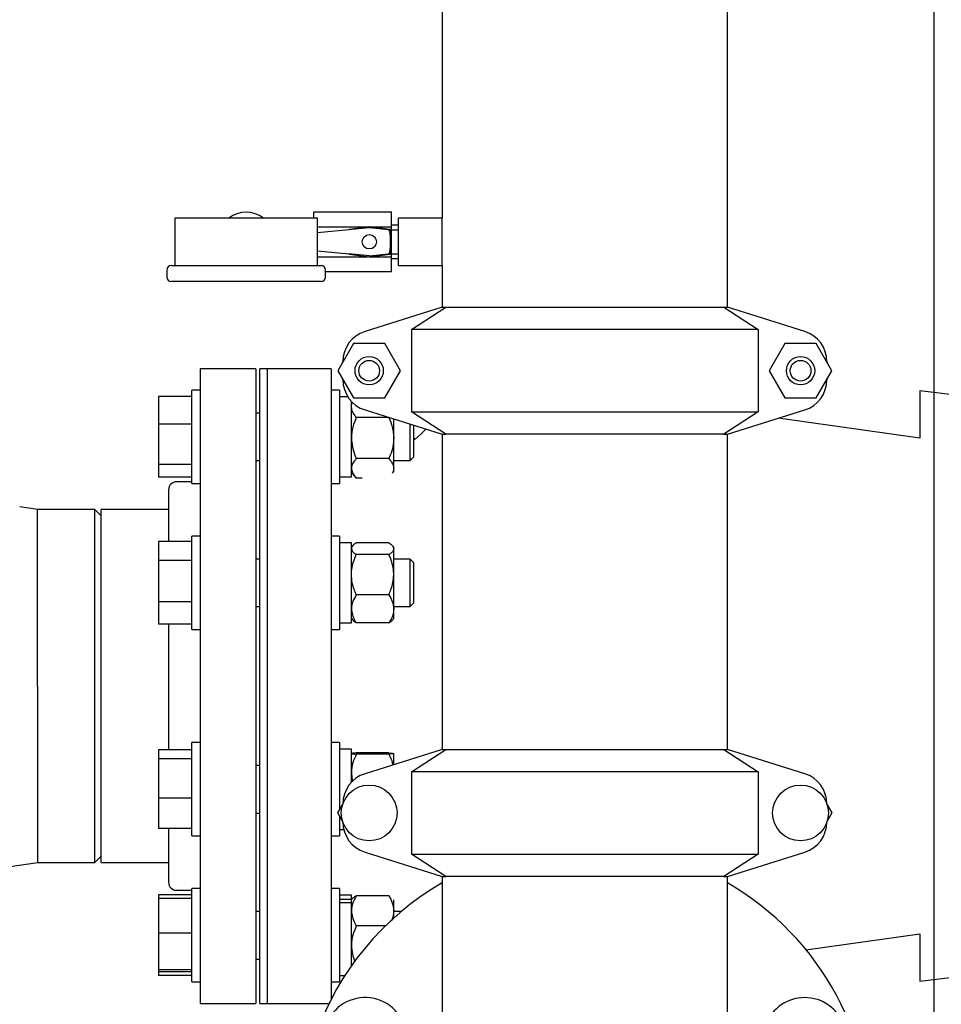
# Model space of a CAD drawing. Units: inches. Extents: x 0.1 to 22.1, y 0.1 to 17.1.
# Drawn here: x 5.2 to 6.4, y 11.3 to 12.6 of the extents above; entities that cross this region are included whole.
import ezdxf

# ---------------------------------------------------------------- set-up
doc = ezdxf.new("R2010")
doc.units = ezdxf.units.IN
doc.header["$MEASUREMENT"] = 0
doc.layers.add('7', color=7, linetype='Continuous', lineweight=25)
doc.styles.add('SLDTEXTSTYLE0', font='TXT', dxfattribs={"width": 0.75})
doc.dimstyles.new('SLDDIMSTYLE2', dxfattribs={"dimtxt": 0.1, "dimasz": 0.13, "dimexe": 0, "dimexo": 0.0625, "dimgap": 0.025, "dimtad": 0, "dimtih": 1, "dimtoh": 1, "dimdec": 0, "dimlfac": 12, "dimrnd": 1e-09, "dimzin": 12, "dimdsep": 46, "dimlunit": 5, "dimtxsty": 'SLDTEXTSTYLE0', "dimsah": 1, "dimcen": 0.09, "dimadec": 0, "dimazin": 3, "dimtfac": 1, "dimtofl": 0, "dimtmove": 0, "dimatfit": 3, "dimfxl": 0, "dimfrac": 2, "dimtolj": 1, "dimtzin": 12, "dimarcsym": 0})

# ---------------------------------------------------------------- blocks, each defined once
blk = doc.blocks.new('_D_2')
at = {"layer": '7'}
for p, q in [((6.3518, 13.6043), (2.5635, 13.6043)), ((2.6885, 13.6043), (2.6885, 12.7457)), ((2.6722, 12.7254), (2.6417, 12.7254)), ((2.6417, 12.7254), (2.6417, 12.5666)), ((2.8938, 12.7254), (2.9243, 12.7254)), ((2.9243, 12.7254), (2.9243, 12.5666)), ((2.6417, 12.5666), (2.6722, 12.5666)), ((2.9243, 12.5666), (2.8938, 12.5666)), ((2.6885, 11.6876), (2.6885, 12.5463)), ((4.1018, 11.6876), (2.5635, 11.6876))]:
    blk.add_line(p, q, dxfattribs=at)
for points in [[(2.6885, 13.6043), (2.6685, 13.4743), (2.7085, 13.4743)], [(2.6885, 11.6876), (2.7085, 11.8176), (2.6685, 11.8176)]]:
    blk.add_solid(points, dxfattribs=at)
at = {"layer": '7', "char_height": 0.1, "attachment_point": 1, "style": 'SLDTEXTSTYLE0'}
for s, insert in [('23"', (2.4222, 12.6955)), ('584', (2.6722, 12.6955))]:
    blk.add_mtext(s, dxfattribs=dict(at, insert=insert))
blk = doc.blocks.new('_D_5')
at = {"layer": '7'}
for p, q in [((6.4018, 13.5543), (6.4018, 10.5687)), ((4.1518, 11.6376), (4.1518, 10.5687)), ((5.2605, 10.773), (5.23, 10.773)), ((5.23, 10.773), (5.23, 10.6143)), ((5.4822, 10.773), (5.5126, 10.773)), ((5.5126, 10.773), (5.5126, 10.6143)), ((4.1518, 10.6937), (4.9903, 10.6937)), ((6.4018, 10.6937), (5.5633, 10.6937)), ((5.23, 10.6143), (5.2605, 10.6143)), ((5.5126, 10.6143), (5.4822, 10.6143))]:
    blk.add_line(p, q, dxfattribs=at)
for points in [[(4.1518, 10.6937), (4.2818, 10.6737), (4.2818, 10.7137)], [(6.4018, 10.6937), (6.2718, 10.7137), (6.2718, 10.6737)]]:
    blk.add_solid(points, dxfattribs=at)
at = {"layer": '7', "char_height": 0.1, "attachment_point": 1, "style": 'SLDTEXTSTYLE0'}
for s, insert in [('27"', (5.0105, 10.7432)), ('686', (5.2605, 10.7432))]:
    blk.add_mtext(s, dxfattribs=dict(at, insert=insert))

msp = doc.modelspace()

# ---------------------------------------------------------------- linework, layer by layer
at = {"color": 7, "linetype": 'Continuous', "lineweight": 25}
for p, q in [((5.75598088, 13.19272782), (5.75598088, 12.30222636)), ((6.13098086, 12.18505967), (6.13098086, 12.88796504)), ((5.58739751, 12.30222636), (5.58739751, 12.31014304)), ((5.58739751, 12.31014304), (5.68960588, 12.31014304)), ((5.68960588, 12.29063625), (5.68960588, 12.31014304)), ((5.40489754, 12.30222636), (5.40489754, 12.23972635)), ((5.59239751, 12.30222636), (5.40489754, 12.30222636)), ((5.59239751, 12.23972635), (5.59239751, 12.30222636)), ((5.75598088, 12.30222636), (5.69868919, 12.30222636)), ((5.69868919, 12.27097635), (5.69868919, 12.30222636)), ((5.75598088, 12.27097635), (5.75598088, 12.30222636)), ((5.59239751, 12.29063625), (5.65943167, 12.29063625)), ((5.63342024, 12.28681612), (5.59239751, 12.28271385)), ((5.66017125, 12.28949124), (5.63342024, 12.28681612)), ((5.66033278, 12.29075412), (5.63408116, 12.28732119)), ((5.68772901, 12.28730588), (5.66054568, 12.29075451)), ((5.68528611, 12.28664218), (5.66070672, 12.28948704)), ((5.66147774, 12.29063625), (5.68960588, 12.29063625)), ((5.69868919, 12.29295552), (5.68960588, 12.29295552)), ((5.68960588, 12.25131645), (5.68960588, 12.29063625)), ((5.68960588, 12.28660135), (5.69868919, 12.28660135)), ((5.69868919, 12.23972635), (5.69868919, 12.27097635)), ((5.75598088, 12.23972635), (5.75598088, 12.27097635)), ((5.59239751, 12.25923885), (5.63342024, 12.25513658)), ((5.59239751, 12.25131645), (5.65943167, 12.25131645)), ((5.66017125, 12.25246146), (5.63342024, 12.25513658)), ((5.63408116, 12.25463152), (5.66033278, 12.25119863)), ((5.66054568, 12.25119819), (5.68772901, 12.25464682)), ((5.66070672, 12.25246567), (5.68528611, 12.25531053)), ((5.66147774, 12.25131645), (5.68960588, 12.25131645)), ((5.68960588, 12.25535135), (5.69868919, 12.25535135)), ((5.68960588, 12.23180967), (5.68960588, 12.25131645)), ((5.68960588, 12.24899719), (5.69868919, 12.24899719)), ((5.39448086, 12.23389304), (5.39448086, 12.22472634)), ((5.40031421, 12.23972635), (5.59698084, 12.23972635)), ((5.6028142, 12.22472634), (5.6028142, 12.23389304)), ((5.6028142, 12.23180967), (5.68960588, 12.23180967)), ((5.69868919, 12.23972635), (5.75598088, 12.23972635)), ((5.75598088, 12.23972635), (5.75598088, 12.18505967)), ((5.59698084, 12.21889303), (5.40031421, 12.21889303)), ((5.75598088, 12.18505967), (5.65473809, 12.15324051)), ((5.71588893, 12.15589304), (5.76081847, 12.18505967)), ((5.75598088, 12.18505967), (5.76081847, 12.18505967)), ((5.76081847, 12.18505967), (6.12614323, 12.18505967)), ((6.12614323, 12.18505967), (6.1710728, 12.15589304)), ((6.12614323, 12.18505967), (6.13098086, 12.18505967)), ((6.23222364, 12.15324051), (6.13098086, 12.18505967)), ((5.71588893, 12.15589304), (5.71588893, 12.04755969)), ((6.1710728, 12.15589304), (5.71588893, 12.15589304)), ((6.1710728, 12.15589304), (6.1710728, 12.04755969)), ((5.63950728, 12.13747637), (5.61886697, 12.10172634)), ((5.6807878, 12.13747637), (5.63950728, 12.13747637)), ((5.70142806, 12.10172634), (5.6807878, 12.13747637)), ((6.20617392, 12.13747637), (6.18553365, 12.10172634)), ((6.24745447, 12.13747637), (6.20617392, 12.13747637)), ((6.26809474, 12.10172634), (6.24745447, 12.13747637)), ((5.51118921, 12.1043097), (5.43827252, 12.1043097)), ((5.43827252, 12.1043097), (5.43827252, 11.68764307)), ((5.51118921, 12.1043097), (5.51118921, 11.68764307)), ((5.52681422, 12.1043097), (5.51639753, 12.1043097)), ((5.51639753, 11.27097639), (5.51639753, 12.1043097)), ((5.61029807, 12.1043097), (5.52666364, 12.1043097)), ((5.52681422, 11.27097639), (5.52681422, 12.1043097)), ((5.62511338, 12.11254543), (5.62556638, 12.11391601)), ((5.62556418, 12.11349078), (5.62556418, 12.11332627)), ((6.26139536, 12.11391601), (6.26184836, 12.11254543)), ((6.26139753, 12.11349078), (6.26139753, 12.11332627)), ((5.61886697, 12.10172634), (5.63950728, 12.06597636)), ((5.62556638, 12.08953672), (5.62511338, 12.09090731)), ((5.62556418, 12.09012646), (5.62556418, 12.08996191)), ((5.6807878, 12.06597636), (5.70142806, 12.10172634)), ((6.18553365, 12.10172634), (6.20617392, 12.06597636)), ((6.24745447, 12.06597636), (6.26809474, 12.10172634)), ((6.26184836, 12.09090731), (6.26139536, 12.08953672)), ((6.26139753, 12.09012646), (6.26139753, 12.08996191)), ((5.43827252, 12.0760587), (5.42710584, 12.0760587)), ((5.42710584, 12.06609208), (5.42710584, 12.0760587)), ((5.62131417, 12.0760587), (5.61014754, 12.0760587)), ((5.62131417, 12.0760587), (5.62131417, 12.05004914)), ((5.42710584, 12.06774373), (5.38343923, 12.06774373)), ((5.38343923, 12.06774373), (5.38343923, 12.03134793)), ((5.42710584, 11.95364204), (5.42710584, 12.06609208)), ((5.63212622, 12.06751703), (5.62131417, 12.06751703)), ((5.63950728, 12.06597636), (5.6807878, 12.06597636)), ((6.20617392, 12.06597636), (6.24745447, 12.06597636)), ((6.42350193, 12.07045297), (6.38333503, 12.07528627)), ((5.62131417, 12.05004914), (5.62131417, 11.95364204)), ((5.63698088, 11.96218367), (5.63698088, 12.06130797)), ((5.65473809, 12.05021218), (5.75598088, 12.01839302)), ((6.13098086, 12.01839302), (6.23222364, 12.05021218)), ((5.51639753, 12.04610038), (5.51118921, 12.04610038)), ((5.68587438, 12.0404265), (5.64323086, 12.0404265)), ((5.69239755, 12.01337659), (5.69239755, 12.03837636)), ((5.71588893, 12.04755969), (6.1710728, 12.04755969)), ((5.76081847, 12.01839302), (5.71588893, 12.04755969)), ((6.1710728, 12.04755969), (6.12614323, 12.01839302)), ((6.38333503, 12.01300552), (6.19743448, 12.03927845)), ((5.42710584, 12.03134793), (5.38343923, 12.03134793)), ((5.38343923, 12.03134793), (5.38343923, 11.97845458)), ((5.71381005, 11.98508731), (5.71381005, 12.03164669)), ((5.71877251, 11.98981368), (5.71877251, 12.03008706)), ((5.69239755, 11.97353861), (5.69239755, 12.01337659)), ((5.71877251, 12.01298411), (5.72093391, 12.01238714)), ((5.75598088, 12.01839302), (5.75598088, 11.60430969)), ((5.75598088, 12.01839302), (5.76081847, 12.01839302)), ((6.12614323, 12.01839302), (5.76081847, 12.01839302)), ((6.12614323, 12.01839302), (6.13098086, 12.01839302)), ((6.13098086, 11.60430969), (6.13098086, 12.01839302)), ((5.68614752, 11.98632668), (5.64323086, 11.98632668)), ((5.71381005, 11.98360037), (5.71877251, 11.98856288)), ((5.71877251, 11.98856288), (5.71877251, 11.98981368)), ((5.42710584, 11.97845458), (5.38343923, 11.97845458)), ((5.38343923, 11.97845458), (5.38343923, 11.96195697)), ((5.51118921, 11.98360037), (5.51639753, 11.98360037)), ((5.69239755, 11.98360037), (5.71381005, 11.98360037)), ((5.69239755, 11.96856555), (5.69239755, 11.97353861)), ((5.71381005, 11.98360037), (5.71381005, 11.98508731)), ((5.42710584, 11.96195697), (5.38343923, 11.96195697)), ((5.62131417, 11.96218367), (5.63698088, 11.96218367)), ((5.63698088, 11.96797537), (5.64243471, 11.96164751)), ((5.65110139, 11.9607505), (5.64323086, 11.9607505)), ((5.42710584, 11.95587218), (5.40702252, 11.95587218)), ((5.42710584, 11.95364204), (5.43827252, 11.95364204)), ((5.61014754, 11.95364204), (5.62131417, 11.95364204)), ((5.39660589, 11.9454555), (5.39660589, 11.87724118)), ((5.29973088, 11.91941381), (5.22473082, 11.91941381)), ((5.22473082, 11.68764278), (5.22473082, 11.91941381)), ((5.30806419, 11.91108051), (5.29973088, 11.91941381)), ((5.29973088, 11.45587223), (5.29973088, 11.91941381)), ((5.39660589, 11.91943464), (5.30806419, 11.91943464)), ((5.30806419, 11.6503137), (5.30806419, 11.91943464)), ((5.43827252, 11.88438504), (5.42710584, 11.88438504)), ((5.42710584, 11.83573793), (5.42710584, 11.88438504)), ((5.62131417, 11.88438504), (5.61014754, 11.88438504)), ((5.62131417, 11.88438504), (5.62131417, 11.81265765)), ((5.42710584, 11.87724118), (5.38343923, 11.87724118)), ((5.38343923, 11.87724118), (5.38343923, 11.8524546)), ((5.63698088, 11.87584337), (5.62131417, 11.87584337)), ((5.63698088, 11.77051005), (5.63698088, 11.87584337)), ((5.63878901, 11.87214966), (5.63698088, 11.87005176)), ((5.68614752, 11.87587358), (5.64323086, 11.87587358)), ((5.69239755, 11.87005176), (5.69058942, 11.87214966)), ((5.69239755, 11.86805066), (5.69239755, 11.87005176)), ((5.68614752, 11.86022775), (5.64323086, 11.86022775)), ((5.69239755, 11.83387929), (5.69239755, 11.86805066)), ((5.42710584, 11.8524546), (5.38343923, 11.8524546)), ((5.38343923, 11.8524546), (5.38343923, 11.79839018)), ((5.51639753, 11.85442676), (5.51118921, 11.85442676)), ((5.71381005, 11.85442676), (5.69239755, 11.85442676)), ((5.71877251, 11.8494642), (5.71381005, 11.85442676)), ((5.71381005, 11.79192675), (5.71381005, 11.85442676)), ((5.71877251, 11.79688921), (5.71877251, 11.8494642)), ((5.42710584, 11.76196838), (5.42710584, 11.83573793)), ((5.69239755, 11.78900538), (5.69239755, 11.83387929)), ((5.62131417, 11.81265765), (5.62131417, 11.76196838)), ((5.68614752, 11.80753093), (5.64323086, 11.80753093)), ((5.42710584, 11.79839018), (5.38343923, 11.79839018)), ((5.38343923, 11.79839018), (5.38343923, 11.76911233)), ((5.51118921, 11.79192675), (5.51639753, 11.79192675)), ((5.69239755, 11.79192675), (5.71381005, 11.79192675)), ((5.71381005, 11.79192675), (5.71877251, 11.79688921)), ((5.69239755, 11.77630175), (5.69239755, 11.78900538)), ((5.42710584, 11.76911233), (5.38343923, 11.76911233)), ((5.39660589, 11.76911233), (5.39660589, 11.68764307)), ((5.62131417, 11.77051005), (5.63698088, 11.77051005)), ((5.63698088, 11.77630175), (5.63878901, 11.77420386)), ((5.68614752, 11.77047984), (5.64323086, 11.77047984)), ((5.69058942, 11.77420386), (5.69239755, 11.77630175)), ((5.42710584, 11.76196838), (5.43827252, 11.76196838)), ((5.61014754, 11.76196838), (5.62131417, 11.76196838)), ((5.22473082, 11.68764278), (5.22473082, 11.45587223)), ((5.39660589, 11.68764307), (5.39660589, 11.60366046)), ((5.43827252, 11.68764307), (5.43827252, 11.27097639)), ((5.51118921, 11.68764307), (5.51118921, 11.27097639)), ((5.30806419, 11.4558514), (5.30806419, 11.6503137)), ((5.43827252, 11.61331766), (5.42710584, 11.61331766)), ((5.42710584, 11.51863173), (5.42710584, 11.61331766)), ((5.62131417, 11.61331766), (5.61014754, 11.61331766)), ((5.62131417, 11.61331766), (5.62131417, 11.52521503)), ((5.42710584, 11.60366046), (5.38343923, 11.60366046)), ((5.38343923, 11.60366046), (5.38343923, 11.59217219)), ((5.63698088, 11.60477599), (5.62131417, 11.60477599)), ((5.63698088, 11.56139474), (5.63698088, 11.60477599)), ((5.68614752, 11.59981207), (5.64323086, 11.59981207)), ((5.68614752, 11.59811026), (5.64323086, 11.59811026)), ((5.75598088, 11.60430969), (5.65473809, 11.57249053)), ((5.69239755, 11.5843264), (5.69239755, 11.59896112)), ((5.71588893, 11.57514302), (5.76081847, 11.60430969)), ((5.75598088, 11.60430969), (5.76081847, 11.60430969)), ((5.76081847, 11.60430969), (6.12614323, 11.60430969)), ((6.12614323, 11.60430969), (6.1710728, 11.57514302)), ((6.12614323, 11.60430969), (6.13098086, 11.60430969)), ((6.23222364, 11.57249053), (6.13098086, 11.60430969)), ((5.42710584, 11.59217219), (5.38343923, 11.59217219)), ((5.38343923, 11.59217219), (5.38343923, 11.54062111)), ((5.51639753, 11.58335929), (5.51118921, 11.58335929)), ((5.71588893, 11.57514302), (5.71588893, 11.46680972)), ((6.1710728, 11.57514302), (5.71588893, 11.57514302)), ((6.1710728, 11.57514302), (6.1710728, 11.46680972)), ((5.42710584, 11.54062111), (5.38343923, 11.54062111)), ((5.38343923, 11.54062111), (5.38343923, 11.50055821)), ((5.51118921, 11.52085928), (5.51639753, 11.52085928)), ((5.61886697, 11.52097632), (5.62511338, 11.5317954)), ((5.62511338, 11.51015733), (5.61886697, 11.52097632)), ((6.26184836, 11.5317954), (6.26809474, 11.52097632)), ((6.26809474, 11.52097632), (6.26184836, 11.51015733)), ((5.42710584, 11.490901), (5.42710584, 11.51863173)), ((5.62131417, 11.5167377), (5.62131417, 11.50203434)), ((5.42710584, 11.50055821), (5.38343923, 11.50055821)), ((5.39660589, 11.50055821), (5.39660589, 11.42983049)), ((5.62131417, 11.50203434), (5.62131417, 11.490901)), ((5.62131417, 11.49944267), (5.62672567, 11.49944267)), ((5.42710584, 11.490901), (5.43827252, 11.490901)), ((5.61014754, 11.490901), (5.62131417, 11.490901)), ((5.65473809, 11.4694622), (5.75598088, 11.43764304)), ((6.13098086, 11.43764304), (6.23222364, 11.4694622)), ((5.22473082, 11.45587223), (5.29973088, 11.45587223)), ((5.29973088, 11.45587223), (5.30806419, 11.46420553)), ((5.30806419, 11.4558514), (5.39660589, 11.4558514)), ((5.71588893, 11.46680972), (6.1710728, 11.46680972)), ((5.76081847, 11.43764304), (5.71588893, 11.46680972)), ((6.1710728, 11.46680972), (6.12614323, 11.43764304)), ((5.75598088, 11.43764304), (5.75598088, 11.42722631)), ((5.75598088, 11.43764304), (5.76081847, 11.43764304)), ((6.12614323, 11.43764304), (5.76081847, 11.43764304)), ((6.12614323, 11.43764304), (6.13098086, 11.43764304)), ((6.13098086, 11.42722631), (6.13098086, 11.43764304)), ((5.40702252, 11.41941386), (5.42710584, 11.41941386)), ((5.43827252, 11.42164404), (5.42710584, 11.42164404)), ((5.42710584, 11.30053016), (5.42710584, 11.42164404)), ((5.62131417, 11.42164404), (5.61014754, 11.42164404)), ((5.62131417, 11.42164404), (5.62131417, 11.29922739)), ((5.75598088, 11.42722631), (5.75598088, 11.10430974)), ((6.13098086, 11.10430974), (6.13098086, 11.42722631)), ((5.42710584, 11.41332902), (5.38343923, 11.41332902)), ((5.38343923, 11.41332902), (5.38343923, 11.40855341)), ((5.42710584, 11.40855341), (5.38343923, 11.40855341)), ((5.38343923, 11.40855341), (5.38343923, 11.3630287)), ((5.63698088, 11.41310237), (5.62131417, 11.41310237)), ((5.62131417, 11.40766501), (5.63698088, 11.40766501)), ((5.63698088, 11.40766501), (5.63698088, 11.41310237)), ((5.63807695, 11.40858245), (5.63698088, 11.40731067)), ((5.63698088, 11.40343764), (5.63698088, 11.40766501)), ((5.68614752, 11.41225162), (5.64323086, 11.41225162)), ((5.6868214, 11.41186785), (5.68614752, 11.41225162)), ((5.69239755, 11.39252283), (5.69239755, 11.40672049)), ((5.51639753, 11.39168567), (5.51118921, 11.39168567)), ((5.62131417, 11.40343764), (5.63698088, 11.40343764)), ((5.63698088, 11.32037159), (5.63698088, 11.40343764)), ((5.69239755, 11.38284539), (5.69239755, 11.39252283)), ((5.70256588, 11.39168567), (5.69239755, 11.39168567)), ((5.68167713, 11.37279395), (5.64323086, 11.37279395)), ((5.42710584, 11.3630287), (5.38343923, 11.3630287)), ((5.38343923, 11.3630287), (5.38343923, 11.31491105)), ((6.23372908, 11.341137), (6.38333503, 11.36228052)), ((5.51118921, 11.32918566), (5.51639753, 11.32918566)), ((5.42710584, 11.31491105), (5.38343923, 11.31491105)), ((5.38343923, 11.31491105), (5.38343923, 11.31231802)), ((5.38343923, 11.31231802), (5.38343923, 11.30754231)), ((5.42710584, 11.31231802), (5.38343923, 11.31231802)), ((5.42710584, 11.30754231), (5.38343923, 11.30754231)), ((5.42710584, 11.29922739), (5.42710584, 11.30053016)), ((5.62131417, 11.30776906), (5.62847402, 11.30776906)), ((6.38333503, 11.29999982), (6.42350193, 11.30483302)), ((5.42710584, 11.29922739), (5.43827252, 11.29922739)), ((5.61014754, 11.29922739), (5.62131417, 11.29922739)), ((5.43827252, 11.27097639), (5.51118921, 11.27097639)), ((5.51639753, 11.27097639), (5.52681422, 11.27097639)), ((5.52666364, 11.27097639), (5.60755348, 11.27097639))]:
    msp.add_line(p, q, dxfattribs=at)
at = {"color": 7, "linetype": 'Continuous', "lineweight": 25, "flags": 128}
for points in [[(6.21223366, 12.04392964), (6.20823521, 12.04267096), (6.20821187, 12.04266563)], [(5.73445549, 12.02515813), (5.72888447, 12.01929569), (5.72043662, 12.01200263)], [(5.72043662, 12.01200263), (5.71960967, 12.01139925), (5.71877251, 12.01084872)]]:
    msp.add_lwpolyline(points, dxfattribs=at)
at = {"color": 7, "linetype": 'Continuous', "lineweight": 25}
for centre, radius in [((5.6604392, 12.27097635), 0.00941667), ((5.66014753, 12.10172635), 0.01858333), ((5.66014753, 12.10172635), 0.01358333), ((6.2268142, 12.10172635), 0.01858333), ((6.2268142, 12.10172635), 0.01358333), ((5.66014753, 11.52097635), 0.03666667), ((6.2268142, 11.52097635), 0.03666667)]:
    msp.add_circle(centre, radius, dxfattribs=at)
for centre, radius, start, end in [((5.49864753, 12.27097635), 0.03875, 53.75067912, 126.24932088), ((5.6341892, 12.2864949), 0.00083333, 97.45024907, 157.32689808), ((5.66044081, 12.2899278), 0.00083333, 82.76975736, 97.45024907), ((5.58083512, 12.27097635), 0.10749177, 352.78545931, 7.21454069), ((5.68762413, 12.28647917), 0.00083333, 8.26006196, 82.76975736), ((5.58083512, 12.27097635), 0.10874177, 351.73993804, 8.26006196), ((5.6341892, 12.25545781), 0.00083333, 202.67310192, 262.54975093), ((5.66044081, 12.25202491), 0.00083333, 262.54975093, 277.23024264), ((5.68762413, 12.25547354), 0.00083333, 277.23024264, 351.73993804), ((5.4003142, 12.23389302), 0.00583333, 90, 180), ((5.59698086, 12.23389302), 0.00583333, 0, 90), ((5.4003142, 12.22472635), 0.00583333, 180, 270), ((5.59698086, 12.22472635), 0.00583333, 270, 0), ((5.66723086, 12.11349079), 0.04166667, 107.44718842, 180), ((6.21973086, 12.11349079), 0.04166667, 0, 72.55281158), ((5.66723086, 12.08996192), 0.04166667, 180, 252.55281158), ((6.21973086, 12.08996192), 0.04166667, 287.44718842, 0), ((5.40702253, 11.94545552), 0.01041667, 90, 180), ((5.66723086, 11.53274079), 0.04166667, 107.44718842, 180), ((6.21973086, 11.53274079), 0.04166667, 0, 72.55281158), ((5.66723086, 11.50921192), 0.04166667, 180, 252.55281158), ((6.21973086, 11.50921192), 0.04166667, 287.44718842, 0), ((5.40702253, 11.42983052), 0.01041667, 180, 270), ((5.94348086, 11.10430969), 0.375, 120, 281.24788333), ((5.94348086, 11.10430969), 0.375, 292.9216209, 60), ((5.65476851, 11.22389826), 0.05466667, 4.61474952, 237.70861611), ((6.23219322, 11.22389826), 0.05466667, 302.29138388, 219.72431341)]:
    msp.add_arc(centre, radius, start, end, dxfattribs=at)
for centre, major_axis in [((5.66041961, 12.28700015), (0.00001948, 0.00250339)), ((5.66041961, 12.25495256), (0.00001948, -0.00250339))]:
    msp.add_ellipse(centre, major_axis=major_axis, ratio=0.9986136229, start_param=6.1758842443, end_param=6.3904863701, dxfattribs=at)
for points, knots in [([(5.68528611, 12.28664218), (5.68556216, 12.28658253), (5.68611428, 12.28646324), (5.68680309, 12.28594941), (5.68730004, 12.2852696), (5.68741843, 12.28473505), (5.68747587, 12.28447569)], [0, 0, 0, 0, 0.2537424865, 0.507515823, 0.7610449973, 1, 1, 1, 1]), ([(5.68747587, 12.25747701), (5.68741328, 12.25720159), (5.68728811, 12.25665076), (5.68676686, 12.25596755), (5.68608184, 12.25547785), (5.68554607, 12.25536519), (5.68528611, 12.25531053)], [0, 0, 0, 0, 0.2537626032, 0.5075233649, 0.7610525047, 1, 1, 1, 1]), ([(5.52681422, 11.68764307), (5.52681422, 11.70127843), (5.52681422, 11.72854917), (5.52681422, 11.76906133), (5.52681422, 11.80878942), (5.52681422, 11.84735083), (5.52681422, 11.88437411), (5.52681422, 11.91950283), (5.52681422, 11.95239845), (5.52681422, 11.98274456), (5.52681422, 12.01024851), (5.52681422, 12.03464547), (5.52681422, 12.05570188), (5.52681422, 12.07320822), (5.52681422, 12.08702211), (5.52681422, 12.09691244), (5.52681422, 12.10314945), (5.52681422, 12.10392295), (5.52681422, 12.1043097)], [0, 0, 0, 0, 0.062499932, 0.1249999524, 0.1874998877, 0.2500000137, 0.3125000492, 0.3750000283, 0.4375000012, 0.4999999611, 0.5625000265, 0.6249999994, 0.6874999785, 0.7499999821, 0.8124999673, 0.8750000476, 0.937500068, 1, 1, 1, 1]), ([(5.61014754, 12.1043097), (5.61014754, 12.10392295), (5.61014754, 12.10314945), (5.61014754, 12.09691244), (5.61014754, 12.08702211), (5.61014754, 12.07320822), (5.61014754, 12.05570188), (5.61014754, 12.03464547), (5.61014754, 12.01024851), (5.61014754, 11.98274456), (5.61014754, 11.95239845), (5.61014754, 11.91950283), (5.61014754, 11.88437411), (5.61014754, 11.84735083), (5.61014754, 11.80878942), (5.61014754, 11.76906133), (5.61014754, 11.72854917), (5.61014754, 11.70127843), (5.61014754, 11.68764307)], [0, 0, 0, 0, 0.06249993201, 0.12499995243, 0.18750003265, 0.25000001794, 0.31250002151, 0.37500000058, 0.43749997349, 0.50000003893, 0.56249999882, 0.62499997173, 0.6874999508, 0.74999998632, 0.81250011232, 0.87500004757, 0.93750006799, 1, 1, 1, 1]), ([(6.38333503, 12.07528627), (6.38333503, 12.07494395), (6.38333503, 12.07425933), (6.38333503, 12.06873146), (6.38333503, 12.05997997), (6.38333503, 12.04768888), (6.38333503, 12.0323291), (6.38333503, 12.01944645), (6.38333503, 12.01300513)], [0, 0, 0, 0, 0.1666666005, 0.3333334886, 0.5000001282, 0.6666666717, 0.833333417, 1, 1, 1, 1]), ([(5.63698088, 12.05468834), (5.63698613, 12.05501515), (5.63701903, 12.05706317), (5.63768128, 12.05908765), (5.63823784, 12.06078907)], [0, 0, 0, 0, 0.1595717759, 1, 1, 1, 1]), ([(5.64323086, 12.0404265), (5.64230231, 12.04163398), (5.64010537, 12.04449088), (5.63757248, 12.04925157), (5.63717974, 12.05286085), (5.63698088, 12.05468834)], [0, 0, 0, 0, 0.2654597272, 0.6280775339, 1, 1, 1, 1]), ([(5.64323086, 12.0404265), (5.64158926, 12.03622051), (5.63824625, 12.0276553), (5.63699215, 12.01830105), (5.63698117, 12.01350377), (5.63698088, 12.01337659)], [0, 0, 0, 0, 0.4843423589, 0.9863289277, 1, 1, 1, 1]), ([(5.68614752, 12.0404265), (5.68778923, 12.03622051), (5.69113245, 12.02765532), (5.69238564, 12.01830104), (5.69239724, 12.01350377), (5.69239755, 12.01337659)], [0, 0, 0, 0, 0.4843427615, 0.9863289264, 1, 1, 1, 1]), ([(5.63698088, 12.01337659), (5.63721867, 12.00959035), (5.63770286, 12.00188102), (5.64050614, 11.99291716), (5.64261679, 11.98781196), (5.64323086, 11.98632668)], [0, 0, 0, 0, 0.4062903114, 0.8272679861, 1, 1, 1, 1]), ([(5.69239755, 12.01337659), (5.69215973, 12.00959036), (5.69167548, 12.00188104), (5.68887232, 11.99291713), (5.68676161, 11.98781196), (5.68614752, 11.98632668)], [0, 0, 0, 0, 0.4062903502, 0.8272673912, 1, 1, 1, 1]), ([(5.64323086, 11.98632668), (5.64158926, 11.9843383), (5.63824625, 11.98028912), (5.63699214, 11.97586627), (5.63698117, 11.97359874), (5.63698088, 11.97353861)], [0, 0, 0, 0, 0.48434111254, 0.98632593718, 1, 1, 1, 1]), ([(5.68614752, 11.98632668), (5.68778923, 11.9843383), (5.69113245, 11.98028913), (5.69238565, 11.97586627), (5.69239724, 11.97359874), (5.69239755, 11.97353861)], [0, 0, 0, 0, 0.4843415152, 0.9863259358, 1, 1, 1, 1]), ([(5.63698088, 11.97353861), (5.63721867, 11.97174862), (5.63770285, 11.96810395), (5.64050617, 11.96386623), (5.64261679, 11.9614527), (5.64323086, 11.9607505)], [0, 0, 0, 0, 0.4062907009, 0.8272663722, 1, 1, 1, 1]), ([(5.69239755, 11.97353861), (5.69227993, 11.97173509), (5.69213211, 11.96946837), (5.69071559, 11.96731872), (5.69042613, 11.96687944)], [0, 0, 0, 0, 0.795651831, 1, 1, 1, 1]), ([(5.22473082, 11.91941342), (5.21694409, 11.92054192), (5.20907092, 11.92168294), (5.20120083, 11.92282889), (5.20111443, 11.92284147)], [0, 0, 0, 0, 0.9890214827, 1, 1, 1, 1]), ([(5.64323086, 11.87587358), (5.64158926, 11.87465714), (5.63824626, 11.87217996), (5.63699214, 11.8694752), (5.63698117, 11.86808746), (5.63698088, 11.86805066)], [0, 0, 0, 0, 0.4843432885, 0.9863277362, 1, 1, 1, 1]), ([(5.68614752, 11.87587358), (5.68778923, 11.87465714), (5.69113243, 11.87217996), (5.69238564, 11.8694752), (5.69239724, 11.86808746), (5.69239755, 11.86805066)], [0, 0, 0, 0, 0.4843436911, 0.9863277348, 1, 1, 1, 1]), ([(5.63698088, 11.86805066), (5.63721867, 11.86695568), (5.63770284, 11.86472613), (5.64050617, 11.86213376), (5.64261679, 11.86065731), (5.64323086, 11.86022775)], [0, 0, 0, 0, 0.4062921916, 0.8272668969, 1, 1, 1, 1]), ([(5.63698088, 11.83387929), (5.63698754, 11.83448279), (5.63703111, 11.83843103), (5.63805743, 11.84579934), (5.64055723, 11.85393976), (5.64256991, 11.85867329), (5.64323086, 11.86022775)], [0, 0, 0, 0, 0.0665335371, 0.4352814352, 0.8145504723, 1, 1, 1, 1]), ([(5.69239755, 11.86805066), (5.69215973, 11.86695568), (5.6916755, 11.86472614), (5.6888723, 11.86213375), (5.68676161, 11.86065731), (5.68614752, 11.86022775)], [0, 0, 0, 0, 0.4062922304, 0.827266302, 1, 1, 1, 1]), ([(5.69239755, 11.83387929), (5.69239089, 11.83448279), (5.69234732, 11.83843103), (5.69132093, 11.84579934), (5.68882116, 11.85393976), (5.68680847, 11.85867329), (5.68614752, 11.86022775)], [0, 0, 0, 0, 0.0665335225, 0.4352815588, 0.8145505129, 1, 1, 1, 1]), ([(5.64323086, 11.80753093), (5.64230231, 11.80976171), (5.64010537, 11.81503976), (5.63757248, 11.82383509), (5.63717974, 11.83050307), (5.63698088, 11.83387929)], [0, 0, 0, 0, 0.2654592783, 0.6280766979, 1, 1, 1, 1]), ([(5.68614752, 11.80753093), (5.68707609, 11.80976171), (5.68927308, 11.81503974), (5.69180587, 11.8238351), (5.69219867, 11.83050307), (5.69239755, 11.83387929)], [0, 0, 0, 0, 0.2654598177, 0.628076663, 1, 1, 1, 1]), ([(5.64323086, 11.80753093), (5.64158926, 11.80465033), (5.63824626, 11.79878422), (5.63699215, 11.79237837), (5.63698117, 11.7890925), (5.63698088, 11.78900538)], [0, 0, 0, 0, 0.4843433047, 0.9863289163, 1, 1, 1, 1]), ([(5.68614752, 11.80753093), (5.68778923, 11.80465034), (5.69113244, 11.79878423), (5.69238564, 11.79237836), (5.69239724, 11.7890925), (5.69239755, 11.78900538)], [0, 0, 0, 0, 0.4843437073, 0.9863289149, 1, 1, 1, 1]), ([(5.63698088, 11.78900538), (5.63721867, 11.78641233), (5.63770285, 11.78113249), (5.64050618, 11.77499352), (5.64261679, 11.77149709), (5.64323086, 11.77047984)], [0, 0, 0, 0, 0.4062897964, 0.8272653463, 1, 1, 1, 1]), ([(5.69239755, 11.78900538), (5.69215973, 11.78641233), (5.69167549, 11.7811325), (5.68887228, 11.7749935), (5.68676161, 11.77149709), (5.68614752, 11.77047984)], [0, 0, 0, 0, 0.4062898352, 0.8272647514, 1, 1, 1, 1]), ([(5.64323086, 11.77047984), (5.6413213, 11.77168187), (5.639394, 11.77289506), (5.63880291, 11.77419909), (5.63879747, 11.77421109)], [0, 0, 0, 0, 0.9908004834, 1, 1, 1, 1]), ([(5.68614752, 11.77047984), (5.68805711, 11.77168187), (5.68998443, 11.77289506), (5.69057552, 11.77419909), (5.69058096, 11.77421109)], [0, 0, 0, 0, 0.9908004941, 1, 1, 1, 1]), ([(5.52681422, 11.27097639), (5.52681422, 11.27136314), (5.52681422, 11.27213664), (5.52681422, 11.27837364), (5.52681422, 11.28826402), (5.52681422, 11.30207773), (5.52681422, 11.31958417), (5.52681422, 11.34064057), (5.52681422, 11.36503753), (5.52681422, 11.39254153), (5.52681422, 11.42288758), (5.52681422, 11.45578321), (5.52681422, 11.49091193), (5.52681422, 11.52793521), (5.52681422, 11.56649662), (5.52681422, 11.60622471), (5.52681422, 11.6467369), (5.52681422, 11.67400767), (5.52681422, 11.68764307)], [0, 0, 0, 0, 0.06249992416, 0.12499993672, 0.18750000909, 0.24999993617, 0.31249996383, 0.37499993505, 0.4374999001, 0.50000000787, 0.56249990453, 0.62499986959, 0.68749984081, 0.74999986847, 0.81249998661, 0.87499991401, 0.93749992657, 1, 1, 1, 1]), ([(5.61014754, 11.68764307), (5.61014754, 11.67400767), (5.61014754, 11.6467369), (5.61014754, 11.60622471), (5.61014754, 11.56649662), (5.61014754, 11.52793521), (5.61014754, 11.49091193), (5.61014754, 11.4557832), (5.61014754, 11.42288763), (5.61014754, 11.39254135), (5.61014754, 11.36503818), (5.61014754, 11.34063811), (5.61014754, 11.31959334), (5.61014754, 11.30204352), (5.61014754, 11.28839169), (5.61014754, 11.27939929), (5.61014754, 11.27658244), (5.61014754, 11.27555908)], [0, 0, 0, 0, 0.0686314462, 0.1372628255, 0.2058941114, 0.2745256067, 0.3431570026, 0.4117883366, 0.4804196638, 0.5490509158, 0.6176823997, 0.6863137269, 0.7549450609, 0.8235764568, 0.8922077423, 0.9608391873, 1, 1, 1, 1]), ([(5.64323086, 11.59981207), (5.64158926, 11.59967971), (5.63824624, 11.59941019), (5.63699214, 11.59911631), (5.63698117, 11.59896512), (5.63698088, 11.59896112)], [0, 0, 0, 0, 0.4843407122, 0.9863271807, 1, 1, 1, 1]), ([(5.63698088, 11.59896112), (5.63721867, 11.59884204), (5.63770285, 11.5985996), (5.64050617, 11.59831749), (5.64261679, 11.59815697), (5.64323086, 11.59811026)], [0, 0, 0, 0, 0.4062902267, 0.8272663536, 1, 1, 1, 1]), ([(5.64323086, 11.59811026), (5.64158926, 11.5944017), (5.63824626, 11.58684947), (5.63699214, 11.57860053), (5.63698117, 11.57437106), (5.63698088, 11.57425892)], [0, 0, 0, 0, 0.4843422029, 0.9863273374, 1, 1, 1, 1]), ([(5.68614752, 11.59981207), (5.68778923, 11.59967971), (5.69113246, 11.59941019), (5.69238565, 11.59911631), (5.69239724, 11.59896512), (5.69239755, 11.59896112)], [0, 0, 0, 0, 0.4843411148, 0.9863271793, 1, 1, 1, 1]), ([(5.69239755, 11.59896112), (5.69215973, 11.59884204), (5.69167549, 11.5985996), (5.6888723, 11.59831749), (5.68676161, 11.59815697), (5.68614752, 11.59811026)], [0, 0, 0, 0, 0.4062902655, 0.8272657588, 1, 1, 1, 1]), ([(5.68614752, 11.59811026), (5.68797315, 11.59442829), (5.6902552, 11.58982578), (5.69088118, 11.58487861), (5.69100639, 11.58388914)], [0, 0, 0, 0, 0.7999934145, 1, 1, 1, 1]), ([(5.63698088, 11.57425892), (5.63708504, 11.57089287), (5.6372097, 11.56686445), (5.63854245, 11.56304383), (5.63876159, 11.56241563)], [0, 0, 0, 0, 0.8355766927, 1, 1, 1, 1]), ([(4.93827252, 11.41235732), (4.9465012, 11.41355198), (4.96371109, 11.41605055), (4.9888769, 11.41969821), (5.01267872, 11.42318754), (5.03323421, 11.4262543), (5.05058642, 11.42889725), (5.06496289, 11.43113556), (5.07678078, 11.43301596), (5.0859724, 11.43450872), (5.09311644, 11.43569004), (5.0990093, 11.43667645), (5.10490882, 11.43768473), (5.11197753, 11.43888195), (5.12059052, 11.44029829), (5.13138652, 11.44202722), (5.14448362, 11.44406682), (5.16044165, 11.44648508), (5.17934475, 11.44928306), (5.20113055, 11.45244766), (5.21656465, 11.45468751), (5.22473082, 11.45587262)], [0, 0, 0, 0, 0.08433413821, 0.17638082353, 0.25779625819, 0.32861309413, 0.3890140723, 0.43922090145, 0.48081210043, 0.51578067871, 0.53908885558, 0.55936933566, 0.58119101067, 0.60536002109, 0.6383092652, 0.67540469888, 0.72152777779, 0.77692531225, 0.84180460171, 0.916299017, 1, 1, 1, 1]), ([(5.64323086, 11.41225162), (5.64158926, 11.40918407), (5.63824624, 11.40293721), (5.63699215, 11.39611413), (5.63698117, 11.39261559), (5.63698088, 11.39252283)], [0, 0, 0, 0, 0.484340835, 0.9863289179, 1, 1, 1, 1]), ([(5.63815444, 11.40856475), (5.63820064, 11.40865388), (5.63866226, 11.40954441), (5.64060555, 11.41077553), (5.64258185, 11.41188671), (5.64323086, 11.41225162)], [0, 0, 0, 0, 0.0695022295, 0.6944302566, 1, 1, 1, 1]), ([(5.68614752, 11.41225162), (5.68778923, 11.40918408), (5.69113246, 11.40293723), (5.69238564, 11.39611412), (5.69239724, 11.39261559), (5.69239755, 11.39252283)], [0, 0, 0, 0, 0.4843412376, 0.9863289165, 1, 1, 1, 1]), ([(5.63698088, 11.39252283), (5.63721867, 11.38976134), (5.63770285, 11.38413854), (5.64050618, 11.3776007), (5.64261679, 11.37387725), (5.64323086, 11.37279395)], [0, 0, 0, 0, 0.4062897964, 0.8272653463, 1, 1, 1, 1]), ([(5.69239755, 11.39252283), (5.69221679, 11.38974947), (5.69191947, 11.38518798), (5.68996194, 11.38086267), (5.68919459, 11.37916713)], [0, 0, 0, 0, 0.6079961168, 1, 1, 1, 1]), ([(5.64323086, 11.37279395), (5.64158926, 11.36876556), (5.63824623, 11.36056198), (5.63699214, 11.35160248), (5.63698117, 11.3470078), (5.63698088, 11.34688597)], [0, 0, 0, 0, 0.4843395592, 0.986327752, 1, 1, 1, 1]), ([(6.38333503, 11.36228091), (6.38333503, 11.35583957), (6.38333503, 11.34295688), (6.38333503, 11.32759712), (6.38333503, 11.31530601), (6.38333503, 11.30655458), (6.38333503, 11.30102677), (6.38333503, 11.30034214), (6.38333503, 11.29999982)], [0, 0, 0, 0, 0.1666666889, 0.3333334297, 0.4999999687, 0.6666665518, 0.833333404, 1, 1, 1, 1]), ([(5.63698088, 11.34688597), (5.63719855, 11.3432509), (5.63763543, 11.33595514), (5.64009829, 11.32903784), (5.64133404, 11.32556705)], [0, 0, 0, 0, 0.4982441458, 1, 1, 1, 1])]:
    msp.add_open_spline(points, degree=3, knots=knots, dxfattribs=at)

# ---------------------------------------------------------------- dimensions: what is measured, and where the dimension line sits
at = {"layer": '7'}
dim = msp.add_linear_dim(base=(2.68848086, 11.68764302), p1=(6.4018142, 13.60430969), p2=(4.1518142, 11.68764302), angle=90, dimstyle='SLDDIMSTYLE2', dxfattribs=at)
dim.commit()
dim.dimension.update_dxf_attribs({"geometry": '_D_2', "text_midpoint": (2.68848086, 12.64597635), "dimtype": 160})
dim = msp.add_linear_dim(base=(4.1518142, 10.69366516), p1=(6.4018142, 13.60430969), p2=(4.1518142, 11.68764302), dimstyle='SLDDIMSTYLE2', dxfattribs=at)
dim.commit()
dim.dimension.update_dxf_attribs({"geometry": '_D_5', "text_midpoint": (5.2768142, 10.69366516), "dimtype": 160})

doc.saveas('drawing.dxf')
